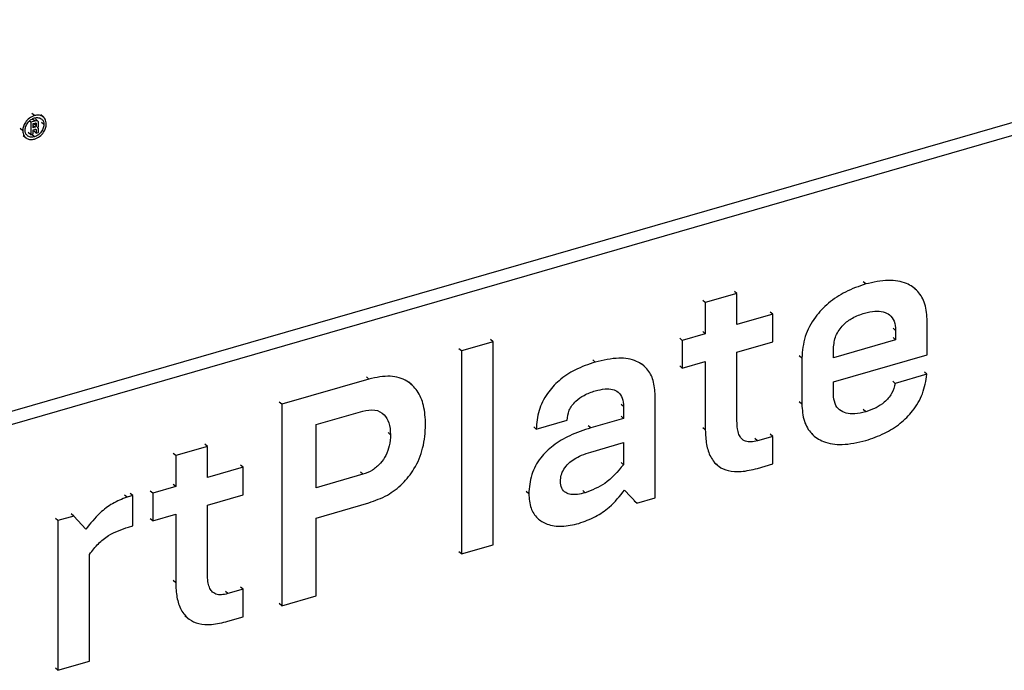
# Model space of a CAD drawing. Extents: x 19.1 to 29.8, y 0.6 to 8.7.
# Drawn here: x 25.8 to 25.9, y 4.2 to 4.3 of the extents above; entities that cross this region are included whole.
import ezdxf

# ---------------------------------------------------------------- set-up
doc = ezdxf.new("R2010")
doc.units = 0
doc.header["$MEASUREMENT"] = 0
doc.linetypes.add('SLD-SOLID', pattern=[0])
doc.layers.get('0').update_dxf_attribs({"linetype": 'CONTINUOUS'})
doc.layers.add('D7', color=7, linetype='CONTINUOUS')

# ---------------------------------------------------------------- blocks, each defined once
blk = doc.blocks.new('A$C52952A5D')
at = {"color": 7, "linetype": 'SLD-SOLID'}
for p, q in [((7.29897, 1.76054), (6.96658, 1.66459)), ((6.96658, 1.66243), (7.29897, 1.75839)), ((7.07599, 1.74452), (7.07557, 1.74488)), ((7.07748, 1.74427), (7.07706, 1.74463)), ((7.07537, 1.74342), (7.07515, 1.74361)), ((7.07602, 1.74361), (7.07537, 1.74342)), ((7.07537, 1.74342), (7.07537, 1.74132)), ((7.07602, 1.74361), (7.07561, 1.74397)), ((7.07576, 1.74317), (7.07602, 1.74325)), ((7.07576, 1.74248), (7.07576, 1.74317)), ((7.07602, 1.74256), (7.07576, 1.74279)), ((7.07628, 1.7428), (7.07587, 1.74316)), ((7.07657, 1.74359), (7.07615, 1.74395)), ((7.07628, 1.74316), (7.07615, 1.74328)), ((7.07628, 1.74316), (7.07628, 1.7428)), ((7.07668, 1.74291), (7.07668, 1.74327)), ((7.07756, 1.74301), (7.07715, 1.74337)), ((7.07402, 1.74198), (7.0736, 1.74234)), ((7.07408, 1.74119), (7.0745, 1.74083)), ((7.07537, 1.74132), (7.07495, 1.74168)), ((7.07537, 1.74132), (7.07576, 1.74144)), ((7.07599, 1.74098), (7.07557, 1.74134)), ((7.07602, 1.74256), (7.07576, 1.74248)), ((7.07576, 1.74212), (7.07602, 1.7422)), ((7.07576, 1.74144), (7.07576, 1.74212)), ((7.07628, 1.74159), (7.07587, 1.74195)), ((7.07628, 1.74211), (7.07615, 1.74223)), ((7.07628, 1.74211), (7.07628, 1.74159)), ((7.07628, 1.74159), (7.07668, 1.7417)), ((7.0766, 1.74247), (7.07651, 1.74254)), ((7.07668, 1.7417), (7.07668, 1.74223)), ((7.21492, 1.71637), (7.2145, 1.71673)), ((7.1934, 1.71478), (7.19299, 1.71514)), ((7.22317, 1.71556), (7.22275, 1.71592)), ((7.18811, 1.71325), (7.18769, 1.71361)), ((7.1934, 1.71478), (7.18811, 1.71325)), ((7.18811, 1.71325), (7.18811, 1.70805)), ((7.1934, 1.70958), (7.1934, 1.71478)), ((7.19937, 1.7113), (7.19895, 1.71166)), ((7.19937, 1.7113), (7.1934, 1.70958)), ((7.19937, 1.70668), (7.19937, 1.7113)), ((7.22521, 1.70452), (7.22521, 1.71015)), ((7.18811, 1.70805), (7.18769, 1.70841)), ((7.21992, 1.70862), (7.2195, 1.70899)), ((7.21992, 1.70862), (7.21992, 1.70704)), ((7.15263, 1.70671), (7.14734, 1.70519)), ((7.15263, 1.70671), (7.15222, 1.70707)), ((7.15263, 1.67279), (7.15263, 1.70671)), ((7.18426, 1.70694), (7.18385, 1.7073)), ((7.18811, 1.70805), (7.18426, 1.70694)), ((7.18426, 1.70694), (7.18426, 1.70232)), ((7.1934, 1.70496), (7.19937, 1.70668)), ((7.21992, 1.70704), (7.20953, 1.70404)), ((7.21992, 1.70704), (7.2195, 1.7074)), ((7.14734, 1.70519), (7.14693, 1.70555)), ((7.14734, 1.70519), (7.14734, 1.67127)), ((7.1934, 1.69346), (7.1934, 1.70496)), ((7.20953, 1.70404), (7.20953, 1.70562)), ((7.16972, 1.70332), (7.16931, 1.70368)), ((7.18426, 1.70232), (7.18811, 1.70343)), ((7.18811, 1.70343), (7.18811, 1.69198)), ((7.20424, 1.704), (7.20382, 1.70436)), ((7.20424, 1.704), (7.20424, 1.6963)), ((7.20953, 1.7), (7.22521, 1.70452)), ((7.17787, 1.70265), (7.17745, 1.70301)), ((7.18426, 1.70232), (7.18385, 1.70268)), ((7.22516, 1.70129), (7.22475, 1.70165)), ((7.13189, 1.70048), (7.11731, 1.69628)), ((7.13189, 1.70048), (7.13147, 1.70084)), ((7.20953, 1.69793), (7.20953, 1.7)), ((7.21987, 1.69976), (7.21946, 1.70012)), ((7.22516, 1.70129), (7.21987, 1.69976)), ((7.13898, 1.69959), (7.13856, 1.69996)), ((7.17973, 1.68062), (7.17973, 1.69774)), ((7.11731, 1.69628), (7.1169, 1.69664)), ((7.11731, 1.69628), (7.11731, 1.6626)), ((7.12309, 1.69289), (7.13088, 1.69514)), ((7.17444, 1.69588), (7.17402, 1.69624)), ((7.17444, 1.69588), (7.17444, 1.69391)), ((7.20424, 1.6963), (7.20382, 1.69666)), ((7.21492, 1.69501), (7.2145, 1.69537)), ((7.15986, 1.6921), (7.16501, 1.69359)), ((7.17444, 1.69391), (7.16895, 1.69232)), ((7.17444, 1.69391), (7.17402, 1.69427)), ((7.12309, 1.68231), (7.12309, 1.69289)), ((7.15986, 1.6921), (7.15944, 1.69247)), ((7.16895, 1.69232), (7.16854, 1.69268)), ((7.18811, 1.69198), (7.18769, 1.69235)), ((7.1355, 1.69118), (7.13508, 1.69154)), ((7.19682, 1.69017), (7.1964, 1.69053)), ((7.19937, 1.6909), (7.19682, 1.69017)), ((7.19937, 1.6909), (7.19895, 1.69127)), ((7.19937, 1.68629), (7.19937, 1.6909)), ((7.20585, 1.69136), (7.20626, 1.691)), ((7.10489, 1.68923), (7.0996, 1.6877)), ((7.10489, 1.68923), (7.10447, 1.68959)), ((7.10489, 1.68403), (7.10489, 1.68923)), ((7.16895, 1.68828), (7.17444, 1.68987)), ((7.17444, 1.68987), (7.17444, 1.68616)), ((7.0996, 1.6877), (7.09918, 1.68806)), ((7.0996, 1.6877), (7.0996, 1.6825)), ((7.11086, 1.68575), (7.10489, 1.68403)), ((7.11086, 1.68575), (7.11044, 1.68611)), ((7.11086, 1.68113), (7.11086, 1.68575)), ((7.17444, 1.68616), (7.17402, 1.68652)), ((7.18965, 1.68649), (7.19007, 1.68613)), ((7.19682, 1.68555), (7.19937, 1.68629)), ((7.13088, 1.68456), (7.12309, 1.68231)), ((7.13088, 1.68456), (7.13046, 1.68492)), ((7.0996, 1.6825), (7.09575, 1.68139)), ((7.0996, 1.6825), (7.09918, 1.68286)), ((7.17463, 1.68193), (7.17665, 1.67973)), ((7.09146, 1.68073), (7.09104, 1.68109)), ((7.09242, 1.68101), (7.09146, 1.68073)), ((7.09242, 1.68101), (7.092, 1.68137)), ((7.09242, 1.67596), (7.09242, 1.68101)), ((7.09575, 1.68139), (7.09533, 1.68175)), ((7.09575, 1.68139), (7.09575, 1.67677)), ((7.10489, 1.67941), (7.11086, 1.68113)), ((7.15861, 1.6813), (7.15819, 1.68166)), ((7.16804, 1.68148), (7.16762, 1.68184)), ((7.17665, 1.67973), (7.17973, 1.68062)), ((7.10489, 1.66791), (7.10489, 1.67941)), ((7.12309, 1.67725), (7.13189, 1.6798)), ((7.17665, 1.67973), (7.17623, 1.68009)), ((7.07991, 1.67682), (7.0795, 1.67718)), ((7.08256, 1.67758), (7.07991, 1.67682)), ((7.08256, 1.67758), (7.08214, 1.67794)), ((7.08458, 1.67538), (7.08256, 1.67758)), ((7.09575, 1.67677), (7.09533, 1.67713)), ((7.09575, 1.67677), (7.0996, 1.67788)), ((7.0996, 1.67788), (7.0996, 1.66643)), ((7.12309, 1.66426), (7.12309, 1.67725)), ((7.15982, 1.67744), (7.16024, 1.67708)), ((7.07991, 1.67682), (7.07991, 1.6518)), ((7.0917, 1.67575), (7.09242, 1.67596)), ((7.14734, 1.67127), (7.15263, 1.67279)), ((7.0852, 1.65333), (7.0852, 1.67118)), ((7.14734, 1.67127), (7.14693, 1.67163)), ((7.0996, 1.66643), (7.09918, 1.66679)), ((7.11086, 1.66535), (7.11044, 1.66571)), ((7.10831, 1.66462), (7.10789, 1.66498)), ((7.11086, 1.66535), (7.10831, 1.66462)), ((7.11086, 1.66073), (7.11086, 1.66535)), ((7.11731, 1.6626), (7.12309, 1.66426)), ((7.11731, 1.6626), (7.1169, 1.66296)), ((7.10114, 1.66094), (7.10155, 1.66058)), ((7.10831, 1.66), (7.11086, 1.66073)), ((7.07991, 1.6518), (7.0852, 1.65333)), ((7.07991, 1.6518), (7.0795, 1.65216))]:
    blk.add_line(p, q, dxfattribs=at)
for points, knots in [([(7.07599, 1.74452), (7.0757, 1.7444), (7.07512, 1.74416), (7.07448, 1.74345), (7.07409, 1.74269), (7.07404, 1.74222), (7.07402, 1.74198)], [0, 0, 0, 0, 0.283924, 0.557917, 0.774887, 1, 1, 1, 1]), ([(7.07796, 1.74312), (7.07792, 1.7434), (7.07784, 1.74396), (7.07732, 1.74445), (7.07668, 1.74465), (7.07622, 1.74456), (7.07599, 1.74452)], [0, 0, 0, 0, 0.283847, 0.557831, 0.774831, 1, 1, 1, 1]), ([(7.07442, 1.7421), (7.07445, 1.74234), (7.07451, 1.74282), (7.07492, 1.74345), (7.07544, 1.74391), (7.0758, 1.74405), (7.07599, 1.74413)], [0, 0, 0, 0, 0.283009, 0.557195, 0.7745, 1, 1, 1, 1]), ([(7.07599, 1.74413), (7.07622, 1.74416), (7.07668, 1.74423), (7.0772, 1.74396), (7.07751, 1.74354), (7.07754, 1.74318), (7.07756, 1.74301)], [0, 0, 0, 0, 0.2832859, 0.5580589, 0.7754659, 1, 1, 1, 1]), ([(7.07599, 1.74058), (7.07628, 1.74071), (7.07686, 1.74095), (7.0775, 1.74166), (7.07789, 1.74241), (7.07793, 1.74288), (7.07796, 1.74312)], [0, 0, 0, 0, 0.2838676, 0.557834, 0.7748185, 1, 1, 1, 1]), ([(7.07756, 1.74301), (7.07753, 1.74276), (7.07747, 1.74228), (7.07705, 1.74165), (7.07654, 1.74119), (7.07617, 1.74105), (7.07599, 1.74098)], [0, 0, 0, 0, 0.284339, 0.558693, 0.775661, 1, 1, 1, 1]), ([(7.07668, 1.74327), (7.07667, 1.74334), (7.07667, 1.74346), (7.07658, 1.74359), (7.07645, 1.74366), (7.07625, 1.74367), (7.0761, 1.74363), (7.07602, 1.74361)], [0, 0, 0, 0, 0.203847, 0.373762, 0.536966, 0.749712, 1, 1, 1, 1]), ([(7.07602, 1.74325), (7.07605, 1.74326), (7.0761, 1.74327), (7.07617, 1.74328), (7.07622, 1.74328), (7.07625, 1.74326), (7.07627, 1.74324), (7.07628, 1.7432), (7.07628, 1.74318), (7.07628, 1.74316)], [0, 0, 0, 0, 0.244162, 0.434664, 0.582541, 0.677155, 0.77071, 0.875339, 1, 1, 1, 1]), ([(7.07628, 1.7428), (7.07628, 1.74279), (7.07628, 1.74276), (7.07627, 1.74272), (7.07625, 1.74268), (7.07622, 1.74265), (7.07617, 1.74261), (7.0761, 1.74258), (7.07605, 1.74257), (7.07602, 1.74256)], [0, 0, 0, 0, 0.124661, 0.22929, 0.322845, 0.417459, 0.565336, 0.755838, 1, 1, 1, 1]), ([(7.07645, 1.7425), (7.07649, 1.74252), (7.07656, 1.74256), (7.07664, 1.74267), (7.07667, 1.74279), (7.07668, 1.74287), (7.07668, 1.74291)], [0, 0, 0, 0, 0.256415, 0.502271, 0.726913, 1, 1, 1, 1]), ([(7.07402, 1.74198), (7.07406, 1.7417), (7.07413, 1.74114), (7.07466, 1.74066), (7.0753, 1.74045), (7.07576, 1.74054), (7.07599, 1.74058)], [0, 0, 0, 0, 0.283885, 0.557845, 0.774826, 1, 1, 1, 1]), ([(7.07599, 1.74098), (7.07575, 1.74094), (7.07529, 1.74086), (7.07478, 1.74114), (7.07447, 1.74156), (7.07443, 1.74192), (7.07442, 1.7421)], [0, 0, 0, 0, 0.2840159, 0.5577768, 0.7746538, 1, 1, 1, 1]), ([(7.07602, 1.7422), (7.07605, 1.74221), (7.0761, 1.74222), (7.07617, 1.74223), (7.07622, 1.74223), (7.07625, 1.74221), (7.07627, 1.74219), (7.07628, 1.74215), (7.07628, 1.74213), (7.07628, 1.74211)], [0, 0, 0, 0, 0.2443, 0.434906, 0.582845, 0.677461, 0.770967, 0.875492, 1, 1, 1, 1]), ([(7.07668, 1.74223), (7.07668, 1.74226), (7.07667, 1.74232), (7.07665, 1.74241), (7.07661, 1.74247), (7.07654, 1.74251), (7.07648, 1.7425), (7.07645, 1.7425)], [0, 0, 0, 0, 0.232827, 0.429914, 0.601778, 0.792887, 1, 1, 1, 1]), ([(7.22521, 1.71015), (7.22514, 1.71114), (7.22501, 1.71302), (7.22375, 1.71523), (7.22165, 1.71669), (7.21859, 1.7172), (7.2162, 1.71666), (7.21492, 1.71637)], [0, 0, 0, 0, 0.193577, 0.368443, 0.539388, 0.754301, 1, 1, 1, 1]), ([(7.21492, 1.71637), (7.21378, 1.71598), (7.21163, 1.71524), (7.20871, 1.71331), (7.20628, 1.71078), (7.20454, 1.7075), (7.20434, 1.7052), (7.20424, 1.704)], [0, 0, 0, 0, 0.214208, 0.4043, 0.579042, 0.780964, 1, 1, 1, 1]), ([(7.21473, 1.7115), (7.21531, 1.71164), (7.21639, 1.7119), (7.21785, 1.7118), (7.219, 1.71125), (7.21979, 1.71017), (7.21988, 1.70915), (7.21992, 1.70862)], [0, 0, 0, 0, 0.228573, 0.42253, 0.594792, 0.790237, 1, 1, 1, 1]), ([(7.20953, 1.70562), (7.2096, 1.70633), (7.20974, 1.70769), (7.21105, 1.70956), (7.2128, 1.71084), (7.21404, 1.71127), (7.21473, 1.7115)], [0, 0, 0, 0, 0.263468, 0.513502, 0.734144, 1, 1, 1, 1]), ([(7.16972, 1.70332), (7.16858, 1.70294), (7.16649, 1.70223), (7.16369, 1.70039), (7.16152, 1.69805), (7.16009, 1.69514), (7.15994, 1.69313), (7.15986, 1.6921)], [0, 0, 0, 0, 0.234008, 0.429066, 0.600524, 0.794223, 1, 1, 1, 1]), ([(7.17973, 1.69774), (7.17967, 1.6986), (7.17956, 1.70027), (7.17846, 1.70229), (7.17651, 1.7037), (7.17348, 1.70419), (7.17105, 1.70363), (7.16972, 1.70332)], [0, 0, 0, 0, 0.176927, 0.342911, 0.510539, 0.731078, 1, 1, 1, 1]), ([(7.14137, 1.69288), (7.14131, 1.69396), (7.14119, 1.69601), (7.14011, 1.69855), (7.13825, 1.70037), (7.1354, 1.70122), (7.1331, 1.70074), (7.13189, 1.70048)], [0, 0, 0, 0, 0.208859, 0.394526, 0.567005, 0.77133, 1, 1, 1, 1]), ([(7.21492, 1.6902), (7.21598, 1.69056), (7.21797, 1.69123), (7.22068, 1.69294), (7.22294, 1.69519), (7.22463, 1.69809), (7.22498, 1.70019), (7.22516, 1.70129)], [0, 0, 0, 0, 0.218873, 0.410073, 0.584005, 0.784146, 1, 1, 1, 1]), ([(7.16501, 1.69359), (7.16507, 1.69415), (7.1652, 1.69528), (7.16637, 1.69682), (7.16795, 1.69791), (7.16909, 1.6983), (7.16972, 1.69851)], [0, 0, 0, 0, 0.241846, 0.486119, 0.714445, 1, 1, 1, 1]), ([(7.16972, 1.69851), (7.17027, 1.69864), (7.17127, 1.69889), (7.1726, 1.69882), (7.17365, 1.69833), (7.17434, 1.69731), (7.1744, 1.69637), (7.17444, 1.69588)], [0, 0, 0, 0, 0.232916, 0.425655, 0.593969, 0.786633, 1, 1, 1, 1]), ([(7.21987, 1.69976), (7.2197, 1.69918), (7.21937, 1.69802), (7.21812, 1.69658), (7.21658, 1.69557), (7.21551, 1.69521), (7.21492, 1.69501)], [0, 0, 0, 0, 0.253307, 0.504912, 0.729991, 1, 1, 1, 1]), ([(7.21492, 1.69501), (7.2143, 1.69486), (7.21317, 1.69459), (7.21166, 1.6947), (7.21046, 1.69526), (7.20966, 1.69636), (7.20957, 1.6974), (7.20953, 1.69793)], [0, 0, 0, 0, 0.233106, 0.428949, 0.601294, 0.794908, 1, 1, 1, 1]), ([(7.13088, 1.69514), (7.13156, 1.69526), (7.13291, 1.69551), (7.13448, 1.69467), (7.13537, 1.69314), (7.13545, 1.69187), (7.1355, 1.69118)], [0, 0, 0, 0, 0.256222, 0.509733, 0.73231, 1, 1, 1, 1]), ([(7.20424, 1.6963), (7.20431, 1.69532), (7.20445, 1.69343), (7.20576, 1.69123), (7.20795, 1.68979), (7.21112, 1.68933), (7.21359, 1.68989), (7.21492, 1.6902)], [0, 0, 0, 0, 0.189845, 0.362416, 0.533076, 0.750181, 1, 1, 1, 1]), ([(7.19682, 1.69017), (7.19646, 1.69008), (7.19577, 1.68991), (7.1948, 1.69002), (7.19411, 1.6905), (7.19368, 1.69126), (7.19344, 1.69225), (7.19342, 1.69303), (7.1934, 1.69346)], [0, 0, 0, 0, 0.172734, 0.328414, 0.484507, 0.624519, 0.793017, 1, 1, 1, 1]), ([(7.13189, 1.6798), (7.13293, 1.68017), (7.1349, 1.68087), (7.13756, 1.68289), (7.13969, 1.68561), (7.14113, 1.6891), (7.14129, 1.69156), (7.14137, 1.69288)], [0, 0, 0, 0, 0.196377, 0.372734, 0.543598, 0.756793, 1, 1, 1, 1]), ([(7.16895, 1.69232), (7.16778, 1.69194), (7.16562, 1.69123), (7.16273, 1.68953), (7.16041, 1.68732), (7.15884, 1.6844), (7.15869, 1.68237), (7.15861, 1.6813)], [0, 0, 0, 0, 0.237415, 0.43388, 0.602583, 0.791061, 1, 1, 1, 1]), ([(7.18811, 1.69198), (7.18815, 1.69116), (7.18821, 1.68955), (7.1889, 1.6874), (7.19017, 1.68585), (7.19198, 1.68506), (7.19422, 1.68492), (7.1959, 1.68533), (7.19682, 1.68555)], [0, 0, 0, 0, 0.174295, 0.34312, 0.509205, 0.647781, 0.8067, 1, 1, 1, 1]), ([(7.1355, 1.69118), (7.13546, 1.69056), (7.1354, 1.68942), (7.1348, 1.68776), (7.13383, 1.68632), (7.13247, 1.68515), (7.13142, 1.68476), (7.13088, 1.68456)], [0, 0, 0, 0, 0.230275, 0.42562, 0.600386, 0.797452, 1, 1, 1, 1]), ([(7.1639, 1.68341), (7.16393, 1.68374), (7.16397, 1.6844), (7.16444, 1.68547), (7.16522, 1.6864), (7.16625, 1.68717), (7.1675, 1.68782), (7.16844, 1.68812), (7.16895, 1.68828)], [0, 0, 0, 0, 0.140386, 0.283452, 0.442487, 0.592087, 0.774662, 1, 1, 1, 1]), ([(7.17444, 1.68616), (7.17345, 1.68501), (7.1716, 1.68286), (7.16917, 1.68191), (7.16804, 1.68148)], [0, 0, 0, 0, 0.535945, 1, 1, 1, 1]), ([(7.16804, 1.68148), (7.1676, 1.68137), (7.16678, 1.68116), (7.16566, 1.68115), (7.16471, 1.68145), (7.16401, 1.68221), (7.16394, 1.68299), (7.1639, 1.68341)], [0, 0, 0, 0, 0.223902, 0.418869, 0.591477, 0.784868, 1, 1, 1, 1]), ([(7.16698, 1.67636), (7.16791, 1.6767), (7.16967, 1.67733), (7.1724, 1.67918), (7.17382, 1.68093), (7.17463, 1.68193)], [0, 0, 0, 0, 0.324833, 0.613073, 1, 1, 1, 1]), ([(7.09146, 1.68073), (7.09063, 1.68042), (7.08905, 1.67982), (7.08663, 1.67796), (7.08533, 1.67633), (7.08458, 1.67538)], [0, 0, 0, 0, 0.313811, 0.601449, 1, 1, 1, 1]), ([(7.15861, 1.6813), (7.15868, 1.68048), (7.1588, 1.67891), (7.15994, 1.67715), (7.16174, 1.67607), (7.16416, 1.67573), (7.16602, 1.67614), (7.16698, 1.67636)], [0, 0, 0, 0, 0.201609, 0.381227, 0.555903, 0.770031, 1, 1, 1, 1]), ([(7.0852, 1.67118), (7.08567, 1.67179), (7.08657, 1.673), (7.08879, 1.67474), (7.09057, 1.67536), (7.0917, 1.67575)], [0, 0, 0, 0, 0.274626, 0.536988, 1, 1, 1, 1]), ([(7.10831, 1.66462), (7.10794, 1.66453), (7.10725, 1.66436), (7.10629, 1.66447), (7.10559, 1.66495), (7.10517, 1.66571), (7.10493, 1.6667), (7.1049, 1.66748), (7.10489, 1.66791)], [0, 0, 0, 0, 0.172734, 0.328414, 0.484507, 0.624519, 0.793017, 1, 1, 1, 1]), ([(7.0996, 1.66643), (7.09963, 1.66561), (7.0997, 1.664), (7.10039, 1.66185), (7.10166, 1.6603), (7.10347, 1.65951), (7.10571, 1.65937), (7.10739, 1.65978), (7.10831, 1.66)], [0, 0, 0, 0, 0.174288, 0.343111, 0.5092, 0.647782, 0.806703, 1, 1, 1, 1])]:
    blk.add_open_spline(points, degree=3, knots=knots, dxfattribs=at)

msp = doc.modelspace()

# ---------------------------------------------------------------- block references
at = {"layer": 'D7', "color": 7, "linetype": 'Continuous', "xscale": 0.5625, "yscale": 0.5625, "zscale": 0.5625}
msp.add_blockref('A$C52952A5D', (21.841529, 3.277915), dxfattribs=at)

doc.saveas('drawing.dxf')
